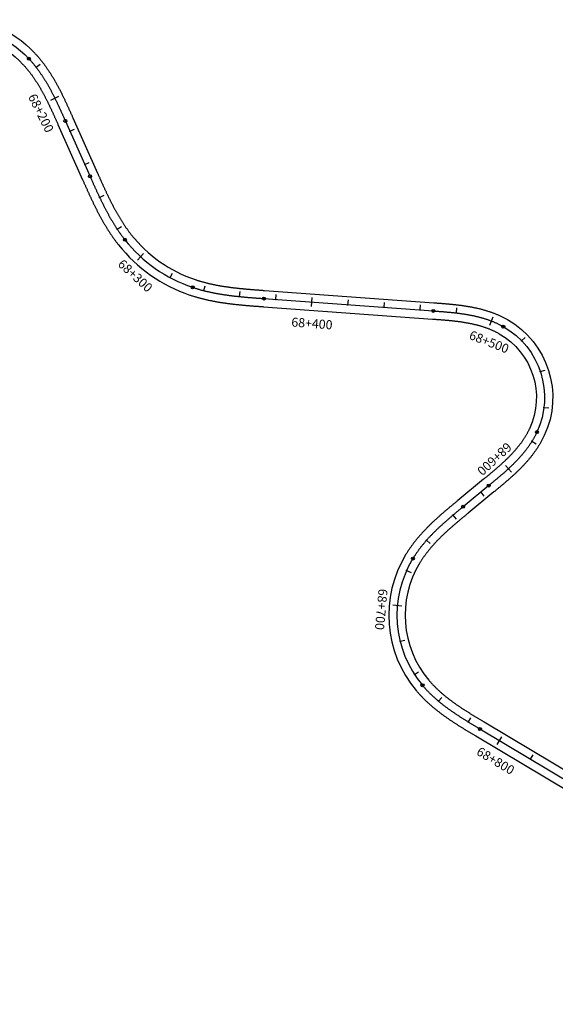
# Model space of a CAD drawing. Units: millimetres. Extents: x 748406 to 810817, y 8116305 to 8159677.
# Drawn here: x 796576 to 796871, y 8133236 to 8133778 of the extents above; entities that cross this region are included whole.
import ezdxf
from ezdxf.enums import TextEntityAlignment as Align

# ---------------------------------------------------------------- set-up
doc = ezdxf.new("R2010")
doc.units = ezdxf.units.MM
for name, color, linetype in [('1-ESTACADO', 7, 'Continuous'), ('1_BORDE DE VIA', 231, 'Continuous'), ('A-Progresiva-Estacado', 2, 'Continuous'), ('EJE TOTAL_DEPURADO$0$EST 80-85', 1, 'Continuous')]:
    doc.layers.add(name, color=color, linetype=linetype)
doc.styles.add('simplex', font='simplex.shx')

# ---------------------------------------------------------------- blocks, each defined once
blk = doc.blocks.new('EJE TOTAL_DEPURADO$0$cir')
at = {"color": 0, "linetype": 'ByBlock'}
blk.add_circle((0, 0), 0.00417, dxfattribs=at)
blk.add_point((0, 0), dxfattribs=at)
blk = doc.blocks.new('EJE TOTAL_DEPURADO$0$MINORTIC')
at = {"color": 0, "linetype": 'ByBlock'}
blk.add_lwpolyline([(0, 0), (0, 0.00069)], dxfattribs=at)
blk.add_point((0, 0), dxfattribs=at)
blk = doc.blocks.new('EJE TOTAL_DEPURADO$0$MAJORTIC')
at = {"color": 0, "linetype": 'ByBlock'}
blk.add_lwpolyline([(0, -0.00069), (0, 0.00069)], dxfattribs=at)
blk.add_point((0, 0), dxfattribs=at)

msp = doc.modelspace()

# ---------------------------------------------------------------- linework, layer by layer
at = {"layer": '1_BORDE DE VIA'}
for points in [[(796487.49, 8133757.31, -0.449626), (796583.95, 8133759.93, -0.003067), (796584.49, 8133759.35, -0.00301), (796585.02, 8133758.76, -0.002953), (796585.55, 8133758.16, -0.002896), (796586.07, 8133757.56, -0.002839), (796586.58, 8133756.96, -0.002782), (796587.08, 8133756.35, -0.002724), (796587.57, 8133755.73, -0.002667), (796588.06, 8133755.11, -0.00261), (796588.54, 8133754.49, -0.002553), (796589.02, 8133753.86, -0.002496), (796589.48, 8133753.23, -0.002439), (796589.94, 8133752.59, -0.002382), (796590.39, 8133751.95, -0.002324), (796590.84, 8133751.31, -0.002267), (796591.28, 8133750.66, -0.00221), (796591.71, 8133750.02, -0.002153), (796592.14, 8133749.36, -0.002096), (796592.56, 8133748.71, -0.002039), (796592.98, 8133748.05, -0.001981), (796593.39, 8133747.39, -0.001924), (796593.79, 8133746.73, -0.001867), (796594.19, 8133746.07, -0.00181), (796594.58, 8133745.4, -0.001753), (796594.97, 8133744.73, -0.001696), (796595.35, 8133744.06, -0.001638), (796595.73, 8133743.39, -0.001581), (796596.1, 8133742.72, -0.001524), (796596.47, 8133742.05, -0.001467), (796596.83, 8133741.37, -0.00141), (796597.19, 8133740.69, -0.001353), (796597.55, 8133740.02, -0.001296), (796597.9, 8133739.34, -0.001238), (796598.25, 8133738.66, -0.001181), (796598.59, 8133737.98, -0.001124), (796598.93, 8133737.3, -0.001067), (796599.27, 8133736.62, -0.00101), (796599.6, 8133735.94, -0.000953), (796599.93, 8133735.25, -0.000895), (796600.26, 8133734.57, -0.000838), (796600.58, 8133733.89, -0.000781), (796600.9, 8133733.21, -0.000724), (796601.22, 8133732.52, -0.000667), (796601.54, 8133731.84, -0.00061), (796601.85, 8133731.16, -0.000553), (796602.17, 8133730.48, -0.000495), (796602.48, 8133729.79, -0.000438), (796602.79, 8133729.11, -0.000381), (796603.09, 8133728.43, -0.000324), (796603.4, 8133727.75, -0.000267), (796603.71, 8133727.07, -0.00021), (796604.01, 8133726.39, -0.000152), (796604.31, 8133725.71, -0.000095), (796604.62, 8133725.03, -0.000038), (796604.92, 8133724.36), (796618.52, 8133693.86, 0.000014), (796618.82, 8133693.19, 0.000057), (796619.12, 8133692.51, 0.0001), (796619.43, 8133691.84, 0.000143), (796619.73, 8133691.16, 0.000186), (796620.03, 8133690.49, 0.000229), (796620.33, 8133689.82, 0.000271), (796620.63, 8133689.15, 0.000314), (796620.94, 8133688.48, 0.000357), (796621.24, 8133687.81, 0.0004), (796621.54, 8133687.14, 0.000443), (796621.85, 8133686.47, 0.000486), (796622.15, 8133685.81, 0.000529), (796622.46, 8133685.15, 0.000572), (796622.77, 8133684.48, 0.000614), (796623.08, 8133683.82, 0.000657), (796623.39, 8133683.16, 0.0007), (796623.7, 8133682.51, 0.000743), (796624.01, 8133681.85, 0.000786), (796624.33, 8133681.19, 0.000829), (796624.65, 8133680.54, 0.000872), (796624.96, 8133679.89, 0.000914), (796625.29, 8133679.24, 0.000957), (796625.61, 8133678.59, 0.001), (796625.93, 8133677.95, 0.001043), (796626.26, 8133677.31, 0.001086), (796626.59, 8133676.67, 0.001129), (796626.92, 8133676.03, 0.001172), (796627.26, 8133675.39, 0.001215), (796627.6, 8133674.75, 0.001257), (796627.94, 8133674.12, 0.0013), (796628.28, 8133673.49, 0.001343), (796628.63, 8133672.87, 0.001386), (796628.98, 8133672.24, 0.001429), (796629.33, 8133671.62, 0.001472), (796629.68, 8133671, 0.001515), (796630.04, 8133670.38, 0.001557), (796630.41, 8133669.77, 0.0016), (796630.77, 8133669.16, 0.001643), (796631.14, 8133668.55, 0.001686), (796631.52, 8133667.95, 0.001729), (796631.89, 8133667.35, 0.001772), (796632.27, 8133666.75, 0.001815), (796632.66, 8133666.16, 0.001858), (796633.05, 8133665.56, 0.0019), (796633.44, 8133664.98, 0.001943), (796633.84, 8133664.39, 0.001986), (796634.24, 8133663.81, 0.002029), (796634.64, 8133663.24, 0.002072), (796635.05, 8133662.67, 0.002115), (796635.46, 8133662.1, 0.002158), (796635.88, 8133661.53, 0.002201), (796636.31, 8133660.98, 0.002243), (796636.73, 8133660.42, 0.002286), (796637.16, 8133659.87, 0.145655), (796672.42, 8133635.13, 0.002301), (796673.09, 8133634.91, 0.002258), (796673.75, 8133634.69, 0.002215), (796674.42, 8133634.49, 0.002172), (796675.09, 8133634.29, 0.002129), (796675.77, 8133634.09, 0.002086), (796676.45, 8133633.9, 0.002043), (796677.13, 8133633.71, 0.002), (796677.81, 8133633.53, 0.001958), (796678.49, 8133633.36, 0.001915), (796679.18, 8133633.19, 0.001872), (796679.86, 8133633.02, 0.001829), (796680.55, 8133632.87, 0.001786), (796681.25, 8133632.71, 0.001743), (796681.94, 8133632.56, 0.0017), (796682.63, 8133632.41, 0.001658), (796683.33, 8133632.27, 0.001615), (796684.03, 8133632.14, 0.001572), (796684.73, 8133632, 0.001529), (796685.43, 8133631.88, 0.001486), (796686.13, 8133631.75, 0.001443), (796686.84, 8133631.63, 0.0014), (796687.55, 8133631.52, 0.001357), (796688.25, 8133631.4, 0.001315), (796688.96, 8133631.29, 0.001272), (796689.67, 8133631.19, 0.001229), (796690.38, 8133631.09, 0.001186), (796691.1, 8133630.99, 0.001143), (796691.81, 8133630.89, 0.0011), (796692.53, 8133630.8, 0.001057), (796693.24, 8133630.71, 0.001015), (796693.96, 8133630.62, 0.000972), (796694.68, 8133630.54, 0.000929), (796695.4, 8133630.46, 0.000886), (796696.12, 8133630.38, 0.000843), (796696.84, 8133630.3, 0.0008), (796697.56, 8133630.23, 0.000757), (796698.29, 8133630.16, 0.000714), (796699.01, 8133630.09, 0.000672), (796699.74, 8133630.02, 0.000629), (796700.46, 8133629.95, 0.000586), (796701.19, 8133629.89, 0.000543), (796701.92, 8133629.83, 0.0005), (796702.65, 8133629.77, 0.000457), (796703.38, 8133629.71, 0.000414), (796704.11, 8133629.65, 0.000372), (796704.84, 8133629.59, 0.000329), (796705.57, 8133629.53, 0.000286), (796706.31, 8133629.48, 0.000243), (796707.04, 8133629.42, 0.0002), (796707.78, 8133629.37, 0.000157), (796708.51, 8133629.31, 0.000114), (796709.25, 8133629.26, 0.000071), (796709.99, 8133629.2, 0.000029), (796710.73, 8133629.15), (796804.14, 8133622.35, -0.000025), (796804.88, 8133622.3, -0.000102), (796805.62, 8133622.24, -0.000178), (796806.36, 8133622.19, -0.000254), (796807.1, 8133622.13, -0.00033), (796807.85, 8133622.07, -0.000406), (796808.59, 8133622.02, -0.000483), (796809.34, 8133621.96, -0.000559), (796810.09, 8133621.9, -0.000635), (796810.84, 8133621.83, -0.000711), (796811.59, 8133621.77, -0.000787), (796812.34, 8133621.7, -0.000864), (796813.1, 8133621.63, -0.00094), (796813.85, 8133621.56, -0.001016), (796814.61, 8133621.48, -0.001092), (796815.36, 8133621.4, -0.001169), (796816.12, 8133621.32, -0.001245), (796816.88, 8133621.23, -0.001321), (796817.64, 8133621.14, -0.001397), (796818.4, 8133621.05, -0.001473), (796819.16, 8133620.95, -0.00155), (796819.92, 8133620.84, -0.001626), (796820.68, 8133620.73, -0.001702), (796821.45, 8133620.62, -0.001778), (796822.21, 8133620.5, -0.001854), (796822.97, 8133620.37, -0.001931), (796823.74, 8133620.24, -0.002007), (796824.5, 8133620.1, -0.002083), (796825.27, 8133619.95, -0.002159), (796826.03, 8133619.8, -0.002235), (796826.8, 8133619.64, -0.002312), (796827.56, 8133619.47, -0.002388), (796828.33, 8133619.3, -0.002464), (796829.09, 8133619.12, -0.00254), (796829.85, 8133618.93, -0.002616), (796830.62, 8133618.73, -0.002693), (796831.38, 8133618.52, -0.002769), (796832.14, 8133618.31, -0.002845), (796832.9, 8133618.08, -0.002921), (796833.66, 8133617.85, -0.002998), (796834.41, 8133617.61, -0.003074), (796835.17, 8133617.35, -0.00315), (796835.92, 8133617.09, -0.003226), (796836.67, 8133616.82, -0.003302), (796837.42, 8133616.54, -0.003379), (796838.17, 8133616.24, -0.003455), (796838.91, 8133615.94, -0.003531), (796839.65, 8133615.63, -0.003607), (796840.39, 8133615.3, -0.003683), (796841.12, 8133614.96, -0.00376), (796841.85, 8133614.61, -0.003836), (796842.58, 8133614.25, -0.003912), (796843.3, 8133613.88, -0.003988), (796844.01, 8133613.5, -0.004064), (796844.73, 8133613.1, -0.390945), (796865.1, 8133549.12, -0.00409), (796864.75, 8133548.38, -0.004014), (796864.39, 8133547.66, -0.003937), (796864.02, 8133546.94, -0.003861), (796863.63, 8133546.22, -0.003785), (796863.24, 8133545.52, -0.003709), (796862.84, 8133544.82, -0.003633), (796862.42, 8133544.12, -0.003556), (796862, 8133543.44, -0.00348), (796861.57, 8133542.76, -0.003404), (796861.13, 8133542.09, -0.003328), (796860.68, 8133541.43, -0.003252), (796860.23, 8133540.77, -0.003175), (796859.77, 8133540.12, -0.003099), (796859.3, 8133539.48, -0.003023), (796858.82, 8133538.84, -0.002947), (796858.34, 8133538.21, -0.002871), (796857.85, 8133537.59, -0.002794), (796857.35, 8133536.97, -0.002718), (796856.85, 8133536.37, -0.002642), (796856.34, 8133535.76, -0.002566), (796855.83, 8133535.17, -0.002489), (796855.31, 8133534.58, -0.002413), (796854.79, 8133533.99, -0.002337), (796854.26, 8133533.41, -0.002261), (796853.73, 8133532.84, -0.002185), (796853.19, 8133532.28, -0.002108), (796852.65, 8133531.71, -0.002032), (796852.11, 8133531.16, -0.001956), (796851.56, 8133530.61, -0.00188), (796851.01, 8133530.06, -0.001804), (796850.46, 8133529.52, -0.001727), (796849.9, 8133528.99, -0.001651), (796849.34, 8133528.46, -0.001575), (796848.78, 8133527.93, -0.001499), (796848.22, 8133527.41, -0.001423), (796847.65, 8133526.89, -0.001346), (796847.09, 8133526.38, -0.00127), (796846.52, 8133525.87, -0.001194), (796845.95, 8133525.36, -0.001118), (796845.38, 8133524.86, -0.001042), (796844.81, 8133524.36, -0.000965), (796844.23, 8133523.87, -0.000889), (796843.66, 8133523.37, -0.000813), (796843.08, 8133522.88, -0.000737), (796842.51, 8133522.4, -0.00066), (796841.93, 8133521.91, -0.000584), (796841.36, 8133521.43, -0.000508), (796840.78, 8133520.95, -0.000432), (796840.21, 8133520.47, -0.000356), (796839.63, 8133519.99, -0.000279), (796839.06, 8133519.52, -0.000203), (796838.48, 8133519.04, -0.000127), (796837.91, 8133518.57, -0.000051), (796837.34, 8133518.1), (796823.17, 8133506.42, 0.000019), (796822.6, 8133505.95, 0.000076), (796822.03, 8133505.48, 0.000133), (796821.46, 8133505.01, 0.000191), (796820.89, 8133504.54, 0.000248), (796820.33, 8133504.07, 0.000305), (796819.76, 8133503.6, 0.000362), (796819.2, 8133503.14, 0.000419), (796818.63, 8133502.67, 0.000476), (796818.07, 8133502.19, 0.000533), (796817.51, 8133501.72, 0.000591), (796816.96, 8133501.25, 0.000648), (796816.4, 8133500.78, 0.000705), (796815.85, 8133500.31, 0.000762), (796815.3, 8133499.83, 0.000819), (796814.75, 8133499.36, 0.000876), (796814.2, 8133498.88, 0.000934), (796813.66, 8133498.41, 0.000991), (796813.12, 8133497.93, 0.001048), (796812.58, 8133497.45, 0.001105), (796812.04, 8133496.96, 0.001162), (796811.51, 8133496.48, 0.001219), (796810.98, 8133495.99, 0.001276), (796810.45, 8133495.51, 0.001334), (796809.93, 8133495.02, 0.001391), (796809.41, 8133494.53, 0.001448), (796808.89, 8133494.03, 0.001505), (796808.38, 8133493.53, 0.001562), (796807.87, 8133493.04, 0.001619), (796807.37, 8133492.53, 0.001677), (796806.87, 8133492.03, 0.001734), (796806.37, 8133491.52, 0.001791), (796805.88, 8133491.01, 0.001848), (796805.39, 8133490.5, 0.001905), (796804.91, 8133489.99, 0.001962), (796804.43, 8133489.47, 0.00202), (796803.96, 8133488.95, 0.002077), (796803.49, 8133488.42, 0.002134), (796803.03, 8133487.89, 0.002191), (796802.57, 8133487.36, 0.002248), (796802.12, 8133486.83, 0.002305), (796801.67, 8133486.29, 0.002362), (796801.23, 8133485.75, 0.00242), (796800.79, 8133485.21, 0.002477), (796800.36, 8133484.66, 0.002534), (796799.94, 8133484.11, 0.002591), (796799.52, 8133483.55, 0.002648), (796799.11, 8133483, 0.002705), (796798.71, 8133482.43, 0.002763), (796798.31, 8133481.87, 0.00282), (796797.92, 8133481.3, 0.002877), (796797.54, 8133480.73, 0.002934), (796797.16, 8133480.15, 0.002991), (796796.79, 8133479.57, 0.003048), (796796.43, 8133478.99, 0.322446), (796801.33, 8133414.33, 0.003067), (796801.78, 8133413.81, 0.00301), (796802.23, 8133413.3, 0.002953), (796802.69, 8133412.78, 0.002896), (796803.15, 8133412.27, 0.002839), (796803.63, 8133411.77, 0.002782), (796804.1, 8133411.27, 0.002724), (796804.59, 8133410.78, 0.002667), (796805.08, 8133410.29, 0.00261), (796805.57, 8133409.8, 0.002553), (796806.08, 8133409.32, 0.002496), (796806.58, 8133408.85, 0.002439), (796807.1, 8133408.37, 0.002382), (796807.61, 8133407.91, 0.002324), (796808.14, 8133407.44, 0.002267), (796808.66, 8133406.98, 0.00221), (796809.2, 8133406.53, 0.002153), (796809.74, 8133406.07, 0.002096), (796810.28, 8133405.63, 0.002039), (796810.82, 8133405.18, 0.001981), (796811.38, 8133404.74, 0.001924), (796811.93, 8133404.31, 0.001867), (796812.49, 8133403.87, 0.00181), (796813.05, 8133403.44, 0.001753), (796813.62, 8133403.02, 0.001696), (796814.19, 8133402.59, 0.001638), (796814.77, 8133402.18, 0.001581), (796815.34, 8133401.76, 0.001524), (796815.92, 8133401.35, 0.001467), (796816.51, 8133400.93, 0.00141), (796817.1, 8133400.53, 0.001353), (796817.69, 8133400.12, 0.001296), (796818.28, 8133399.72, 0.001238), (796818.88, 8133399.32, 0.001181), (796819.48, 8133398.92, 0.001124), (796820.08, 8133398.52, 0.001067), (796820.69, 8133398.13, 0.00101), (796821.29, 8133397.74, 0.000953), (796821.9, 8133397.35, 0.000895), (796822.52, 8133396.96, 0.000838), (796823.13, 8133396.57, 0.000781), (796823.75, 8133396.19, 0.000724), (796824.36, 8133395.8, 0.000667), (796824.98, 8133395.42, 0.00061), (796825.61, 8133395.04, 0.000553), (796826.23, 8133394.66, 0.000495), (796826.86, 8133394.28, 0.000438), (796827.48, 8133393.9, 0.000381), (796828.11, 8133393.52, 0.000324), (796828.74, 8133393.14, 0.000267), (796829.37, 8133392.76, 0.00021), (796830, 8133392.38, 0.000152), (796830.64, 8133392.01, 0.000095), (796831.27, 8133391.63, 0.000038), (796831.91, 8133391.25), (797079.86, 8133243.32, -0.159659)], [(796494.38, 8133751.52, -0.449626), (796577.38, 8133753.78, -0.003067), (796577.85, 8133753.28, -0.00301), (796578.31, 8133752.77, -0.002953), (796578.76, 8133752.25, -0.002896), (796579.21, 8133751.73, -0.002839), (796579.66, 8133751.2, -0.002782), (796580.1, 8133750.67, -0.002724), (796580.53, 8133750.13, -0.002667), (796580.96, 8133749.58, -0.00261), (796581.38, 8133749.03, -0.002553), (796581.8, 8133748.48, -0.002496), (796582.21, 8133747.92, -0.002439), (796582.62, 8133747.35, -0.002382), (796583.03, 8133746.78, -0.002324), (796583.43, 8133746.21, -0.002267), (796583.82, 8133745.63, -0.00221), (796584.21, 8133745.05, -0.002153), (796584.59, 8133744.46, -0.002096), (796584.97, 8133743.87, -0.002039), (796585.35, 8133743.27, -0.001981), (796585.72, 8133742.68, -0.001924), (796586.09, 8133742.07, -0.001867), (796586.45, 8133741.47, -0.00181), (796586.81, 8133740.86, -0.001753), (796587.17, 8133740.24, -0.001696), (796587.52, 8133739.63, -0.001638), (796587.87, 8133739.01, -0.001581), (796588.22, 8133738.38, -0.001524), (796588.56, 8133737.76, -0.001467), (796588.9, 8133737.13, -0.00141), (796589.23, 8133736.5, -0.001353), (796589.57, 8133735.86, -0.001296), (796589.9, 8133735.22, -0.001238), (796590.22, 8133734.58, -0.001181), (796590.55, 8133733.94, -0.001124), (796590.87, 8133733.3, -0.001067), (796591.19, 8133732.65, -0.00101), (796591.51, 8133732, -0.000953), (796591.82, 8133731.35, -0.000895), (796592.13, 8133730.69, -0.000838), (796592.45, 8133730.04, -0.000781), (796592.76, 8133729.38, -0.000724), (796593.06, 8133728.72, -0.000667), (796593.37, 8133728.06, -0.00061), (796593.68, 8133727.4, -0.000553), (796593.98, 8133726.73, -0.000495), (796594.29, 8133726.07, -0.000438), (796594.59, 8133725.4, -0.000381), (796594.89, 8133724.73, -0.000324), (796595.19, 8133724.06, -0.000267), (796595.49, 8133723.39, -0.00021), (796595.79, 8133722.72, -0.000152), (796596.1, 8133722.04, -0.000095), (796596.4, 8133721.37, -0.000038), (796596.7, 8133720.69), (796610.3, 8133690.2, 0.000014), (796610.6, 8133689.52, 0.000057), (796610.91, 8133688.84, 0.0001), (796611.21, 8133688.16, 0.000143), (796611.51, 8133687.48, 0.000186), (796611.82, 8133686.81, 0.000229), (796612.12, 8133686.13, 0.000271), (796612.43, 8133685.45, 0.000314), (796612.74, 8133684.77, 0.000357), (796613.04, 8133684.08, 0.0004), (796613.35, 8133683.4, 0.000443), (796613.67, 8133682.72, 0.000486), (796613.98, 8133682.04, 0.000529), (796614.29, 8133681.36, 0.000572), (796614.61, 8133680.68, 0.000614), (796614.93, 8133680, 0.000657), (796615.25, 8133679.32, 0.0007), (796615.57, 8133678.64, 0.000743), (796615.9, 8133677.96, 0.000786), (796616.23, 8133677.28, 0.000829), (796616.56, 8133676.6, 0.000872), (796616.89, 8133675.92, 0.000914), (796617.23, 8133675.24, 0.000957), (796617.56, 8133674.56, 0.001), (796617.91, 8133673.88, 0.001043), (796618.25, 8133673.21, 0.001086), (796618.6, 8133672.53, 0.001129), (796618.95, 8133671.85, 0.001172), (796619.3, 8133671.18, 0.001215), (796619.66, 8133670.51, 0.001257), (796620.02, 8133669.83, 0.0013), (796620.39, 8133669.16, 0.001343), (796620.76, 8133668.49, 0.001386), (796621.13, 8133667.83, 0.001429), (796621.51, 8133667.16, 0.001472), (796621.89, 8133666.49, 0.001515), (796622.28, 8133665.83, 0.001557), (796622.67, 8133665.17, 0.0016), (796623.07, 8133664.51, 0.001643), (796623.47, 8133663.85, 0.001686), (796623.87, 8133663.19, 0.001729), (796624.28, 8133662.54, 0.001772), (796624.7, 8133661.89, 0.001815), (796625.12, 8133661.24, 0.001858), (796625.55, 8133660.59, 0.0019), (796625.98, 8133659.95, 0.001943), (796626.41, 8133659.3, 0.001986), (796626.85, 8133658.67, 0.002029), (796627.3, 8133658.03, 0.002072), (796627.75, 8133657.4, 0.002115), (796628.21, 8133656.77, 0.002158), (796628.68, 8133656.14, 0.002201), (796629.15, 8133655.52, 0.002243), (796629.62, 8133654.9, 0.002286), (796630.11, 8133654.28, 0.145655), (796669.57, 8133626.59, 0.002301), (796670.31, 8133626.35, 0.002258), (796671.05, 8133626.11, 0.002215), (796671.8, 8133625.88, 0.002172), (796672.55, 8133625.65, 0.002129), (796673.3, 8133625.44, 0.002086), (796674.04, 8133625.23, 0.002043), (796674.79, 8133625.02, 0.002), (796675.55, 8133624.82, 0.001958), (796676.3, 8133624.63, 0.001915), (796677.05, 8133624.44, 0.001872), (796677.8, 8133624.26, 0.001829), (796678.56, 8133624.09, 0.001786), (796679.31, 8133623.92, 0.001743), (796680.06, 8133623.76, 0.0017), (796680.82, 8133623.6, 0.001658), (796681.57, 8133623.45, 0.001615), (796682.33, 8133623.3, 0.001572), (796683.09, 8133623.16, 0.001529), (796683.84, 8133623.02, 0.001486), (796684.6, 8133622.88, 0.001443), (796685.35, 8133622.76, 0.0014), (796686.11, 8133622.63, 0.001357), (796686.86, 8133622.51, 0.001315), (796687.62, 8133622.39, 0.001272), (796688.37, 8133622.28, 0.001229), (796689.13, 8133622.17, 0.001186), (796689.88, 8133622.07, 0.001143), (796690.64, 8133621.97, 0.0011), (796691.39, 8133621.87, 0.001057), (796692.15, 8133621.78, 0.001015), (796692.9, 8133621.69, 0.000972), (796693.65, 8133621.6, 0.000929), (796694.41, 8133621.51, 0.000886), (796695.16, 8133621.43, 0.000843), (796695.91, 8133621.35, 0.0008), (796696.66, 8133621.28, 0.000757), (796697.41, 8133621.2, 0.000714), (796698.16, 8133621.13, 0.000672), (796698.91, 8133621.06, 0.000629), (796699.66, 8133620.99, 0.000586), (796700.41, 8133620.92, 0.000543), (796701.15, 8133620.86, 0.0005), (796701.9, 8133620.8, 0.000457), (796702.65, 8133620.74, 0.000414), (796703.39, 8133620.68, 0.000372), (796704.14, 8133620.62, 0.000329), (796704.88, 8133620.56, 0.000286), (796705.63, 8133620.5, 0.000243), (796706.37, 8133620.45, 0.0002), (796707.11, 8133620.39, 0.000157), (796707.85, 8133620.34, 0.000114), (796708.59, 8133620.28, 0.000071), (796709.33, 8133620.23, 0.000029), (796710.07, 8133620.17), (796803.48, 8133613.37, -0.000025), (796804.22, 8133613.32, -0.000102), (796804.96, 8133613.27, -0.000178), (796805.69, 8133613.21, -0.000254), (796806.43, 8133613.16, -0.00033), (796807.16, 8133613.1, -0.000406), (796807.89, 8133613.04, -0.000483), (796808.62, 8133612.99, -0.000559), (796809.35, 8133612.93, -0.000635), (796810.08, 8133612.87, -0.000711), (796810.8, 8133612.8, -0.000787), (796811.52, 8133612.74, -0.000864), (796812.25, 8133612.67, -0.00094), (796812.97, 8133612.6, -0.001016), (796813.69, 8133612.53, -0.001092), (796814.4, 8133612.45, -0.001169), (796815.12, 8133612.38, -0.001245), (796815.83, 8133612.29, -0.001321), (796816.54, 8133612.21, -0.001397), (796817.25, 8133612.12, -0.001473), (796817.96, 8133612.03, -0.00155), (796818.67, 8133611.93, -0.001626), (796819.37, 8133611.83, -0.001702), (796820.07, 8133611.72, -0.001778), (796820.77, 8133611.61, -0.001854), (796821.47, 8133611.5, -0.001931), (796822.16, 8133611.37, -0.002007), (796822.86, 8133611.25, -0.002083), (796823.55, 8133611.12, -0.002159), (796824.24, 8133610.98, -0.002235), (796824.92, 8133610.84, -0.002312), (796825.61, 8133610.69, -0.002388), (796826.29, 8133610.53, -0.002464), (796826.96, 8133610.37, -0.00254), (796827.64, 8133610.21, -0.002616), (796828.31, 8133610.03, -0.002693), (796828.98, 8133609.85, -0.002769), (796829.64, 8133609.66, -0.002845), (796830.3, 8133609.47, -0.002921), (796830.96, 8133609.26, -0.002998), (796831.61, 8133609.05, -0.003074), (796832.26, 8133608.84, -0.00315), (796832.91, 8133608.61, -0.003226), (796833.55, 8133608.38, -0.003302), (796834.19, 8133608.14, -0.003379), (796834.82, 8133607.89, -0.003455), (796835.45, 8133607.63, -0.003531), (796836.07, 8133607.37, -0.003607), (796836.69, 8133607.1, -0.003683), (796837.3, 8133606.81, -0.00376), (796837.91, 8133606.52, -0.003836), (796838.51, 8133606.22, -0.003912), (796839.1, 8133605.92, -0.003988), (796839.69, 8133605.6, -0.004064), (796840.28, 8133605.27, -0.390945), (796856.95, 8133552.93, -0.00409), (796856.66, 8133552.33, -0.004014), (796856.36, 8133551.73, -0.003937), (796856.05, 8133551.13, -0.003861), (796855.74, 8133550.54, -0.003785), (796855.41, 8133549.95, -0.003709), (796855.07, 8133549.37, -0.003633), (796854.73, 8133548.79, -0.003556), (796854.37, 8133548.21, -0.00348), (796854.01, 8133547.64, -0.003404), (796853.64, 8133547.07, -0.003328), (796853.26, 8133546.51, -0.003252), (796852.87, 8133545.95, -0.003175), (796852.47, 8133545.39, -0.003099), (796852.07, 8133544.84, -0.003023), (796851.65, 8133544.29, -0.002947), (796851.23, 8133543.74, -0.002871), (796850.81, 8133543.2, -0.002794), (796850.37, 8133542.66, -0.002718), (796849.93, 8133542.13, -0.002642), (796849.49, 8133541.6, -0.002566), (796849.03, 8133541.07, -0.002489), (796848.57, 8133540.55, -0.002413), (796848.11, 8133540.03, -0.002337), (796847.64, 8133539.51, -0.002261), (796847.16, 8133539, -0.002185), (796846.68, 8133538.49, -0.002108), (796846.19, 8133537.98, -0.002032), (796845.7, 8133537.48, -0.001956), (796845.2, 8133536.98, -0.00188), (796844.7, 8133536.48, -0.001804), (796844.19, 8133535.99, -0.001727), (796843.68, 8133535.49, -0.001651), (796843.17, 8133535, -0.001575), (796842.65, 8133534.52, -0.001499), (796842.12, 8133534.03, -0.001423), (796841.59, 8133533.55, -0.001346), (796841.06, 8133533.07, -0.00127), (796840.53, 8133532.59, -0.001194), (796839.99, 8133532.11, -0.001118), (796839.45, 8133531.63, -0.001042), (796838.91, 8133531.16, -0.000965), (796838.36, 8133530.69, -0.000889), (796837.81, 8133530.21, -0.000813), (796837.26, 8133529.74, -0.000737), (796836.7, 8133529.27, -0.00066), (796836.14, 8133528.8, -0.000584), (796835.58, 8133528.33, -0.000508), (796835.02, 8133527.86, -0.000432), (796834.46, 8133527.39, -0.000356), (796833.89, 8133526.92, -0.000279), (796833.33, 8133526.46, -0.000203), (796832.76, 8133525.99, -0.000127), (796832.19, 8133525.52, -0.000051), (796831.62, 8133525.05), (796817.45, 8133513.37, 0.000019), (796816.88, 8133512.9, 0.000076), (796816.3, 8133512.43, 0.000133), (796815.73, 8133511.95, 0.000191), (796815.16, 8133511.48, 0.000248), (796814.58, 8133511, 0.000305), (796814.01, 8133510.53, 0.000362), (796813.43, 8133510.05, 0.000419), (796812.86, 8133509.57, 0.000476), (796812.29, 8133509.09, 0.000533), (796811.71, 8133508.6, 0.000591), (796811.14, 8133508.12, 0.000648), (796810.56, 8133507.63, 0.000705), (796809.99, 8133507.14, 0.000762), (796809.42, 8133506.65, 0.000819), (796808.85, 8133506.15, 0.000876), (796808.28, 8133505.66, 0.000934), (796807.71, 8133505.16, 0.000991), (796807.14, 8133504.66, 0.001048), (796806.57, 8133504.15, 0.001105), (796806.01, 8133503.64, 0.001162), (796805.44, 8133503.13, 0.001219), (796804.88, 8133502.61, 0.001276), (796804.32, 8133502.09, 0.001334), (796803.76, 8133501.57, 0.001391), (796803.21, 8133501.04, 0.001448), (796802.65, 8133500.51, 0.001505), (796802.1, 8133499.98, 0.001562), (796801.55, 8133499.44, 0.001619), (796801.01, 8133498.9, 0.001677), (796800.46, 8133498.35, 0.001734), (796799.92, 8133497.8, 0.001791), (796799.38, 8133497.24, 0.001848), (796798.85, 8133496.68, 0.001905), (796798.32, 8133496.12, 0.001962), (796797.79, 8133495.55, 0.00202), (796797.27, 8133494.97, 0.002077), (796796.75, 8133494.39, 0.002134), (796796.24, 8133493.81, 0.002191), (796795.73, 8133493.21, 0.002248), (796795.22, 8133492.62, 0.002305), (796794.72, 8133492.02, 0.002362), (796794.23, 8133491.41, 0.00242), (796793.74, 8133490.8, 0.002477), (796793.25, 8133490.18, 0.002534), (796792.77, 8133489.56, 0.002591), (796792.3, 8133488.93, 0.002648), (796791.83, 8133488.29, 0.002705), (796791.37, 8133487.65, 0.002763), (796790.92, 8133487, 0.00282), (796790.47, 8133486.35, 0.002877), (796790.03, 8133485.69, 0.002934), (796789.59, 8133485.03, 0.002991), (796789.17, 8133484.36, 0.003048), (796788.75, 8133483.68, 0.322446), (796794.45, 8133408.54, 0.003067), (796794.96, 8133407.93, 0.00301), (796795.49, 8133407.33, 0.002953), (796796.02, 8133406.74, 0.002896), (796796.55, 8133406.16, 0.002839), (796797.09, 8133405.58, 0.002782), (796797.64, 8133405.01, 0.002724), (796798.19, 8133404.45, 0.002667), (796798.75, 8133403.89, 0.00261), (796799.31, 8133403.34, 0.002553), (796799.88, 8133402.79, 0.002496), (796800.45, 8133402.26, 0.002439), (796801.03, 8133401.72, 0.002382), (796801.61, 8133401.2, 0.002324), (796802.2, 8133400.68, 0.002267), (796802.79, 8133400.17, 0.00221), (796803.38, 8133399.66, 0.002153), (796803.98, 8133399.16, 0.002096), (796804.58, 8133398.66, 0.002039), (796805.18, 8133398.17, 0.001981), (796805.79, 8133397.69, 0.001924), (796806.4, 8133397.21, 0.001867), (796807.01, 8133396.74, 0.00181), (796807.62, 8133396.27, 0.001753), (796808.24, 8133395.8, 0.001696), (796808.86, 8133395.34, 0.001638), (796809.48, 8133394.89, 0.001581), (796810.11, 8133394.44, 0.001524), (796810.73, 8133394, 0.001467), (796811.36, 8133393.55, 0.00141), (796811.99, 8133393.12, 0.001353), (796812.62, 8133392.69, 0.001296), (796813.25, 8133392.26, 0.001238), (796813.88, 8133391.83, 0.001181), (796814.52, 8133391.41, 0.001124), (796815.16, 8133390.99, 0.001067), (796815.79, 8133390.58, 0.00101), (796816.43, 8133390.17, 0.000953), (796817.07, 8133389.76, 0.000895), (796817.71, 8133389.35, 0.000838), (796818.35, 8133388.95, 0.000781), (796818.99, 8133388.55, 0.000724), (796819.63, 8133388.15, 0.000667), (796820.27, 8133387.76, 0.00061), (796820.91, 8133387.36, 0.000553), (796821.55, 8133386.97, 0.000495), (796822.19, 8133386.58, 0.000438), (796822.83, 8133386.2, 0.000381), (796823.47, 8133385.81, 0.000324), (796824.11, 8133385.43, 0.000267), (796824.75, 8133385.04, 0.00021), (796825.39, 8133384.66, 0.000152), (796826.02, 8133384.28, 0.000095), (796826.66, 8133383.9, 0.000038), (796827.3, 8133383.52), (797075.25, 8133235.59, -0.159659)]]:
    msp.add_lwpolyline(points, format="xyb", dxfattribs=at)
at = {"layer": 'EJE TOTAL_DEPURADO$0$EST 80-85', "color": 240}
msp.add_lwpolyline([(796490.94, 8133754.41, -0.449626), (796580.67, 8133756.86, -0.003067), (796581.17, 8133756.31, -0.00301), (796581.67, 8133755.76, -0.002953), (796582.16, 8133755.21, -0.002896), (796582.64, 8133754.65, -0.002839), (796583.12, 8133754.08, -0.002782), (796583.59, 8133753.51, -0.002724), (796584.05, 8133752.93, -0.002667), (796584.51, 8133752.35, -0.00261), (796584.96, 8133751.76, -0.002553), (796585.41, 8133751.17, -0.002496), (796585.85, 8133750.57, -0.002439), (796586.28, 8133749.97, -0.002382), (796586.71, 8133749.37, -0.002324), (796587.13, 8133748.76, -0.002267), (796587.55, 8133748.15, -0.00221), (796587.96, 8133747.53, -0.002153), (796588.37, 8133746.91, -0.002096), (796588.77, 8133746.29, -0.002039), (796589.16, 8133745.66, -0.001981), (796589.55, 8133745.03, -0.001924), (796589.94, 8133744.4, -0.001867), (796590.32, 8133743.77, -0.00181), (796590.7, 8133743.13, -0.001753), (796591.07, 8133742.49, -0.001696), (796591.44, 8133741.84, -0.001638), (796591.8, 8133741.2, -0.001581), (796592.16, 8133740.55, -0.001524), (796592.51, 8133739.9, -0.001467), (796592.87, 8133739.25, -0.00141), (796593.21, 8133738.59, -0.001353), (796593.56, 8133737.94, -0.001296), (796593.9, 8133737.28, -0.001238), (796594.23, 8133736.62, -0.001181), (796594.57, 8133735.96, -0.001124), (796594.9, 8133735.3, -0.001067), (796595.23, 8133734.63, -0.00101), (796595.55, 8133733.97, -0.000953), (796595.88, 8133733.3, -0.000895), (796596.2, 8133732.63, -0.000838), (796596.51, 8133731.96, -0.000781), (796596.83, 8133731.29, -0.000724), (796597.14, 8133730.62, -0.000667), (796597.46, 8133729.95, -0.00061), (796597.77, 8133729.28, -0.000553), (796598.07, 8133728.6, -0.000495), (796598.38, 8133727.93, -0.000438), (796598.69, 8133727.26, -0.000381), (796598.99, 8133726.58, -0.000324), (796599.3, 8133725.91, -0.000267), (796599.6, 8133725.23, -0.00021), (796599.9, 8133724.55, -0.000152), (796600.2, 8133723.88, -0.000095), (796600.51, 8133723.2, -0.000038), (796600.81, 8133722.52), (796614.41, 8133692.03, 0.000014), (796614.71, 8133691.35, 0.000057), (796615.02, 8133690.68, 0.0001), (796615.32, 8133690, 0.000143), (796615.62, 8133689.32, 0.000186), (796615.92, 8133688.65, 0.000229), (796616.23, 8133687.97, 0.000271), (796616.53, 8133687.3, 0.000314), (796616.84, 8133686.62, 0.000357), (796617.14, 8133685.95, 0.0004), (796617.45, 8133685.27, 0.000443), (796617.76, 8133684.6, 0.000486), (796618.07, 8133683.93, 0.000529), (796618.38, 8133683.25, 0.000572), (796618.69, 8133682.58, 0.000614), (796619, 8133681.91, 0.000657), (796619.32, 8133681.24, 0.0007), (796619.64, 8133680.57, 0.000743), (796619.96, 8133679.9, 0.000786), (796620.28, 8133679.24, 0.000829), (796620.6, 8133678.57, 0.000872), (796620.93, 8133677.9, 0.000914), (796621.26, 8133677.24, 0.000957), (796621.59, 8133676.58, 0.001), (796621.92, 8133675.92, 0.001043), (796622.26, 8133675.26, 0.001086), (796622.59, 8133674.6, 0.001129), (796622.94, 8133673.94, 0.001172), (796623.28, 8133673.28, 0.001215), (796623.63, 8133672.63, 0.001257), (796623.98, 8133671.98, 0.0013), (796624.34, 8133671.33, 0.001343), (796624.69, 8133670.68, 0.001386), (796625.06, 8133670.03, 0.001429), (796625.42, 8133669.39, 0.001472), (796625.79, 8133668.75, 0.001515), (796626.16, 8133668.11, 0.001557), (796626.54, 8133667.47, 0.0016), (796626.92, 8133666.83, 0.001643), (796627.31, 8133666.2, 0.001686), (796627.7, 8133665.57, 0.001729), (796628.09, 8133664.94, 0.001772), (796628.49, 8133664.32, 0.001815), (796628.89, 8133663.7, 0.001858), (796629.3, 8133663.08, 0.0019), (796629.71, 8133662.46, 0.001943), (796630.12, 8133661.85, 0.001986), (796630.55, 8133661.24, 0.002029), (796630.97, 8133660.63, 0.002072), (796631.4, 8133660.03, 0.002115), (796631.84, 8133659.43, 0.002158), (796632.28, 8133658.84, 0.002201), (796632.73, 8133658.25, 0.002243), (796633.18, 8133657.66, 0.002286), (796633.64, 8133657.08, 0.145655), (796670.99, 8133630.86, 0.002301), (796671.7, 8133630.63, 0.002258), (796672.4, 8133630.4, 0.002215), (796673.11, 8133630.18, 0.002172), (796673.82, 8133629.97, 0.002129), (796674.53, 8133629.76, 0.002086), (796675.25, 8133629.56, 0.002043), (796675.96, 8133629.37, 0.002), (796676.68, 8133629.18, 0.001958), (796677.39, 8133628.99, 0.001915), (796678.11, 8133628.82, 0.001872), (796678.83, 8133628.64, 0.001829), (796679.55, 8133628.48, 0.001786), (796680.28, 8133628.32, 0.001743), (796681, 8133628.16, 0.0017), (796681.73, 8133628.01, 0.001658), (796682.45, 8133627.86, 0.001615), (796683.18, 8133627.72, 0.001572), (796683.91, 8133627.58, 0.001529), (796684.64, 8133627.45, 0.001486), (796685.37, 8133627.32, 0.001443), (796686.1, 8133627.19, 0.0014), (796686.83, 8133627.07, 0.001357), (796687.56, 8133626.96, 0.001315), (796688.29, 8133626.84, 0.001272), (796689.02, 8133626.74, 0.001229), (796689.76, 8133626.63, 0.001186), (796690.49, 8133626.53, 0.001143), (796691.22, 8133626.43, 0.0011), (796691.96, 8133626.34, 0.001057), (796692.69, 8133626.24, 0.001015), (796693.43, 8133626.16, 0.000972), (796694.17, 8133626.07, 0.000929), (796694.9, 8133625.99, 0.000886), (796695.64, 8133625.91, 0.000843), (796696.37, 8133625.83, 0.0008), (796697.11, 8133625.75, 0.000757), (796697.85, 8133625.68, 0.000714), (796698.59, 8133625.61, 0.000672), (796699.32, 8133625.54, 0.000629), (796700.06, 8133625.47, 0.000586), (796700.8, 8133625.41, 0.000543), (796701.54, 8133625.34, 0.0005), (796702.27, 8133625.28, 0.000457), (796703.01, 8133625.22, 0.000414), (796703.75, 8133625.16, 0.000372), (796704.49, 8133625.1, 0.000329), (796705.23, 8133625.05, 0.000286), (796705.97, 8133624.99, 0.000243), (796706.71, 8133624.93, 0.0002), (796707.44, 8133624.88, 0.000157), (796708.18, 8133624.82, 0.000114), (796708.92, 8133624.77, 0.000071), (796709.66, 8133624.72, 0.000029), (796710.4, 8133624.66), (796803.81, 8133617.86, -0.000025), (796804.55, 8133617.81, -0.000102), (796805.29, 8133617.75, -0.000178), (796806.03, 8133617.7, -0.000254), (796806.77, 8133617.64, -0.00033), (796807.5, 8133617.59, -0.000406), (796808.24, 8133617.53, -0.000483), (796808.98, 8133617.47, -0.000559), (796809.72, 8133617.41, -0.000635), (796810.46, 8133617.35, -0.000711), (796811.2, 8133617.29, -0.000787), (796811.93, 8133617.22, -0.000864), (796812.67, 8133617.15, -0.00094), (796813.41, 8133617.08, -0.001016), (796814.15, 8133617.01, -0.001092), (796814.88, 8133616.93, -0.001169), (796815.62, 8133616.85, -0.001245), (796816.35, 8133616.76, -0.001321), (796817.09, 8133616.67, -0.001397), (796817.83, 8133616.58, -0.001473), (796818.56, 8133616.49, -0.00155), (796819.29, 8133616.39, -0.001626), (796820.03, 8133616.28, -0.001702), (796820.76, 8133616.17, -0.001778), (796821.49, 8133616.05, -0.001854), (796822.22, 8133615.93, -0.001931), (796822.95, 8133615.81, -0.002007), (796823.68, 8133615.67, -0.002083), (796824.41, 8133615.53, -0.002159), (796825.13, 8133615.39, -0.002235), (796825.86, 8133615.24, -0.002312), (796826.58, 8133615.08, -0.002388), (796827.31, 8133614.92, -0.002464), (796828.03, 8133614.75, -0.00254), (796828.74, 8133614.57, -0.002616), (796829.46, 8133614.38, -0.002693), (796830.18, 8133614.19, -0.002769), (796830.89, 8133613.98, -0.002845), (796831.6, 8133613.78, -0.002921), (796832.31, 8133613.56, -0.002998), (796833.01, 8133613.33, -0.003074), (796833.72, 8133613.1, -0.00315), (796834.42, 8133612.85, -0.003226), (796835.11, 8133612.6, -0.003302), (796835.8, 8133612.34, -0.003379), (796836.49, 8133612.07, -0.003455), (796837.18, 8133611.79, -0.003531), (796837.86, 8133611.5, -0.003607), (796838.54, 8133611.2, -0.003683), (796839.21, 8133610.89, -0.00376), (796839.88, 8133610.57, -0.003836), (796840.54, 8133610.24, -0.003912), (796841.2, 8133609.9, -0.003988), (796841.85, 8133609.55, -0.004064), (796842.5, 8133609.19, -0.390945), (796861.02, 8133551.02, -0.00409), (796860.71, 8133550.36, -0.004014), (796860.38, 8133549.69, -0.003937), (796860.04, 8133549.03, -0.003861), (796859.68, 8133548.38, -0.003785), (796859.32, 8133547.73, -0.003709), (796858.95, 8133547.09, -0.003633), (796858.58, 8133546.46, -0.003556), (796858.19, 8133545.83, -0.00348), (796857.79, 8133545.2, -0.003404), (796857.38, 8133544.58, -0.003328), (796856.97, 8133543.97, -0.003252), (796856.55, 8133543.36, -0.003175), (796856.12, 8133542.75, -0.003099), (796855.68, 8133542.16, -0.003023), (796855.24, 8133541.56, -0.002947), (796854.78, 8133540.98, -0.002871), (796854.33, 8133540.4, -0.002794), (796853.86, 8133539.82, -0.002718), (796853.39, 8133539.25, -0.002642), (796852.91, 8133538.68, -0.002566), (796852.43, 8133538.12, -0.002489), (796851.94, 8133537.56, -0.002413), (796851.45, 8133537.01, -0.002337), (796850.95, 8133536.46, -0.002261), (796850.44, 8133535.92, -0.002185), (796849.93, 8133535.38, -0.002108), (796849.42, 8133534.85, -0.002032), (796848.9, 8133534.32, -0.001956), (796848.38, 8133533.79, -0.00188), (796847.85, 8133533.27, -0.001804), (796847.32, 8133532.75, -0.001727), (796846.79, 8133532.24, -0.001651), (796846.25, 8133531.73, -0.001575), (796845.71, 8133531.22, -0.001499), (796845.17, 8133530.72, -0.001423), (796844.62, 8133530.22, -0.001346), (796844.08, 8133529.72, -0.00127), (796843.52, 8133529.23, -0.001194), (796842.97, 8133528.74, -0.001118), (796842.41, 8133528.25, -0.001042), (796841.86, 8133527.76, -0.000965), (796841.3, 8133527.28, -0.000889), (796840.73, 8133526.79, -0.000813), (796840.17, 8133526.31, -0.000737), (796839.6, 8133525.83, -0.00066), (796839.04, 8133525.36, -0.000584), (796838.47, 8133524.88, -0.000508), (796837.9, 8133524.41, -0.000432), (796837.33, 8133523.93, -0.000356), (796836.76, 8133523.46, -0.000279), (796836.19, 8133522.99, -0.000203), (796835.62, 8133522.52, -0.000127), (796835.05, 8133522.04, -0.000051), (796834.48, 8133521.57), (796820.31, 8133509.9, 0.000019), (796819.74, 8133509.43, 0.000076), (796819.17, 8133508.95, 0.000133), (796818.6, 8133508.48, 0.000191), (796818.03, 8133508.01, 0.000248), (796817.46, 8133507.54, 0.000305), (796816.89, 8133507.07, 0.000362), (796816.32, 8133506.59, 0.000419), (796815.75, 8133506.12, 0.000476), (796815.18, 8133505.64, 0.000533), (796814.61, 8133505.16, 0.000591), (796814.05, 8133504.69, 0.000648), (796813.48, 8133504.21, 0.000705), (796812.92, 8133503.72, 0.000762), (796812.36, 8133503.24, 0.000819), (796811.8, 8133502.76, 0.000876), (796811.24, 8133502.27, 0.000934), (796810.68, 8133501.78, 0.000991), (796810.13, 8133501.29, 0.001048), (796809.58, 8133500.8, 0.001105), (796809.02, 8133500.3, 0.001162), (796808.48, 8133499.8, 0.001219), (796807.93, 8133499.3, 0.001276), (796807.39, 8133498.8, 0.001334), (796806.85, 8133498.29, 0.001391), (796806.31, 8133497.78, 0.001448), (796805.77, 8133497.27, 0.001505), (796805.24, 8133496.76, 0.001562), (796804.71, 8133496.24, 0.001619), (796804.19, 8133495.72, 0.001677), (796803.67, 8133495.19, 0.001734), (796803.15, 8133494.66, 0.001791), (796802.63, 8133494.13, 0.001848), (796802.12, 8133493.59, 0.001905), (796801.61, 8133493.05, 0.001962), (796801.11, 8133492.51, 0.00202), (796800.61, 8133491.96, 0.002077), (796800.12, 8133491.41, 0.002134), (796799.63, 8133490.85, 0.002191), (796799.15, 8133490.29, 0.002248), (796798.67, 8133489.72, 0.002305), (796798.2, 8133489.15, 0.002362), (796797.73, 8133488.58, 0.00242), (796797.26, 8133488, 0.002477), (796796.81, 8133487.42, 0.002534), (796796.36, 8133486.83, 0.002591), (796795.91, 8133486.24, 0.002648), (796795.47, 8133485.64, 0.002705), (796795.04, 8133485.04, 0.002763), (796794.61, 8133484.44, 0.00282), (796794.19, 8133483.83, 0.002877), (796793.78, 8133483.21, 0.002934), (796793.38, 8133482.59, 0.002991), (796792.98, 8133481.96, 0.003048), (796792.59, 8133481.33, 0.322446), (796797.89, 8133411.44, 0.003067), (796798.37, 8133410.87, 0.00301), (796798.86, 8133410.32, 0.002953), (796799.35, 8133409.76, 0.002896), (796799.85, 8133409.22, 0.002839), (796800.36, 8133408.68, 0.002782), (796800.87, 8133408.14, 0.002724), (796801.39, 8133407.61, 0.002667), (796801.91, 8133407.09, 0.00261), (796802.44, 8133406.57, 0.002553), (796802.98, 8133406.06, 0.002496), (796803.52, 8133405.55, 0.002439), (796804.06, 8133405.05, 0.002382), (796804.61, 8133404.55, 0.002324), (796805.17, 8133404.06, 0.002267), (796805.73, 8133403.57, 0.00221), (796806.29, 8133403.09, 0.002153), (796806.86, 8133402.62, 0.002096), (796807.43, 8133402.14, 0.002039), (796808, 8133401.68, 0.001981), (796808.58, 8133401.22, 0.001924), (796809.16, 8133400.76, 0.001867), (796809.75, 8133400.3, 0.00181), (796810.34, 8133399.86, 0.001753), (796810.93, 8133399.41, 0.001696), (796811.53, 8133398.97, 0.001638), (796812.12, 8133398.53, 0.001581), (796812.72, 8133398.1, 0.001524), (796813.33, 8133397.67, 0.001467), (796813.93, 8133397.24, 0.00141), (796814.54, 8133396.82, 0.001353), (796815.15, 8133396.4, 0.001296), (796815.77, 8133395.99, 0.001238), (796816.38, 8133395.58, 0.001181), (796817, 8133395.17, 0.001124), (796817.62, 8133394.76, 0.001067), (796818.24, 8133394.35, 0.00101), (796818.86, 8133393.95, 0.000953), (796819.49, 8133393.55, 0.000895), (796820.11, 8133393.16, 0.000838), (796820.74, 8133392.76, 0.000781), (796821.37, 8133392.37, 0.000724), (796822, 8133391.98, 0.000667), (796822.63, 8133391.59, 0.00061), (796823.26, 8133391.2, 0.000553), (796823.89, 8133390.82, 0.000495), (796824.52, 8133390.43, 0.000438), (796825.16, 8133390.05, 0.000381), (796825.79, 8133389.67, 0.000324), (796826.42, 8133389.28, 0.000267), (796827.06, 8133388.9, 0.00021), (796827.7, 8133388.52, 0.000152), (796828.33, 8133388.14, 0.000095), (796828.97, 8133387.76, 0.000038), (796829.6, 8133387.38), (797077.56, 8133239.45, -0.159659)], format="xyb", dxfattribs=at)

# ---------------------------------------------------------------- block references
at = {"layer": '1-ESTACADO', "color": 0, "linetype": 'Continuous'}
for name, p, xscale, yscale, zscale, rotation in [('EJE TOTAL_DEPURADO$0$cir', (796580.67, 8133756.86), 200.0000000002586, 200, 200, 313.1383183448958), ('EJE TOTAL_DEPURADO$0$MINORTIC', (796584.66, 8133752.16), 4000.000000000304, 4000, 4000, 307.7016835796433), ('EJE TOTAL_DEPURADO$0$MAJORTIC', (796595.01, 8133735.08), 3600.000000000178, 3600, 3600, 296.3231843533911), ('EJE TOTAL_DEPURADO$0$cir', (796600.81, 8133722.52), 200.0000000003668, 200, 200, 294.0397251906759), ('EJE TOTAL_DEPURADO$0$MINORTIC', (796603.32, 8133716.89), 3999.99999999991, 4000, 4000, 294.0397251961681), ('EJE TOTAL_DEPURADO$0$MINORTIC', (796611.47, 8133698.63), 3999.999999999994, 4000, 4000, 294.0397251880168), ('EJE TOTAL_DEPURADO$0$cir', (796614.41, 8133692.03), 200.0000000003668, 200, 200, 294.0397251906759), ('EJE TOTAL_DEPURADO$0$MINORTIC', (796619.72, 8133680.41), 3999.999999999759, 4000, 4000, 295.5009674334384), ('EJE TOTAL_DEPURADO$0$MINORTIC', (796629.4, 8133662.93), 4000.000000000135, 4000, 4000, 303.6569669465521), ('EJE TOTAL_DEPURADO$0$cir', (796633.64, 8133657.08), 200.0000000003116, 200, 200, 308.3636700776445), ('EJE TOTAL_DEPURADO$0$MAJORTIC', (796642.33, 8133647.73), 3599.999999999943, 3600, 3600, 317.5136965277628), ('EJE TOTAL_DEPURADO$0$MINORTIC', (796658.61, 8133636.2), 4000.000000000045, 4000, 4000, 331.8376413997638), ('EJE TOTAL_DEPURADO$0$cir', (796670.99, 8133630.86), 200.0000000000915, 200, 200, 341.5122024781744), ('EJE TOTAL_DEPURADO$0$MINORTIC', (796677.22, 8133629.04), 4000.000000000077, 4000, 4000, 345.7843030524172), ('EJE TOTAL_DEPURADO$0$MINORTIC', (796696.94, 8133625.77), 3999.999999999986, 4000, 4000, 354.2025698228113), ('EJE TOTAL_DEPURADO$0$MINORTIC', (796716.87, 8133624.19), 3999.999999999995, 4000, 4000, 355.8361473595893), ('EJE TOTAL_DEPURADO$0$cir', (796710.4, 8133624.66), 199.999999999918, 200, 200, 355.8361473596812), ('EJE TOTAL_DEPURADO$0$MAJORTIC', (796736.82, 8133622.74), 3600.000000000042, 3600, 3600, 355.8361473595789), ('EJE TOTAL_DEPURADO$0$MINORTIC', (796756.77, 8133621.29), 3999.999999999995, 4000, 4000, 355.8361473595893), ('EJE TOTAL_DEPURADO$0$MINORTIC', (796776.72, 8133619.83), 3999.999999999995, 4000, 4000, 355.8361473595893), ('EJE TOTAL_DEPURADO$0$MINORTIC', (796796.66, 8133618.38), 3999.999999999995, 4000, 4000, 355.8361473595893), ('EJE TOTAL_DEPURADO$0$cir', (796803.81, 8133617.86), 199.999999999918, 200, 200, 355.8361473596812), ('EJE TOTAL_DEPURADO$0$MINORTIC', (796816.59, 8133616.73), 3999.999999999974, 4000, 4000, 353.215217934276), ('EJE TOTAL_DEPURADO$0$MAJORTIC', (796836.03, 8133612.25), 3600.00000000004, 3600, 3600, 338.6794770972664), ('EJE TOTAL_DEPURADO$0$cir', (796842.5, 8133609.19), 199.9999999999982, 200, 200, 330.3713564565741), ('EJE TOTAL_DEPURADO$0$MINORTIC', (796852.61, 8133601.35), 3999.999999999791, 4000, 4000, 314.0322702675889), ('EJE TOTAL_DEPURADO$0$MINORTIC', (796862.91, 8133584.4), 4000.000000000187, 4000, 4000, 288.567479344159), ('EJE TOTAL_DEPURADO$0$MINORTIC', (796864.93, 8133564.67), 3999.999999999939, 4000, 4000, 263.1026884385045), ('EJE TOTAL_DEPURADO$0$cir', (796861.02, 8133551.02), 200.0000000003326, 200, 200, 244.9601986997474), ('EJE TOTAL_DEPURADO$0$MINORTIC', (796858.28, 8133545.97), 4000.000000000081, 4000, 4000, 238.1642717811766), ('EJE TOTAL_DEPURADO$0$MAJORTIC', (796845.3, 8133530.84), 3600.000000000121, 3600, 3600, 222.7268291550319), ('EJE TOTAL_DEPURADO$0$MINORTIC', (796830.04, 8133517.92), 3999.99999999996, 4000, 4000, 219.4954077650413), ('EJE TOTAL_DEPURADO$0$cir', (796834.48, 8133521.57), 199.9999999997377, 200, 200, 219.4954077752677), ('EJE TOTAL_DEPURADO$0$cir', (796820.31, 8133509.9), 199.9999999997377, 200, 200, 219.4954077752677), ('EJE TOTAL_DEPURADO$0$MINORTIC', (796814.62, 8133505.17), 4000.000000000206, 4000, 4000, 220.1478075976233), ('EJE TOTAL_DEPURADO$0$MINORTIC', (796800.13, 8133491.42), 4000.000000000166, 4000, 4000, 228.4523184821376), ('EJE TOTAL_DEPURADO$0$cir', (796792.59, 8133481.33), 199.9999999999501, 200, 200, 238.5940009587103), ('EJE TOTAL_DEPURADO$0$MINORTIC', (796789.14, 8133474.8), 3999.999999999744, 4000, 4000, 245.6537260943159), ('EJE TOTAL_DEPURADO$0$MAJORTIC', (796784.05, 8133455.56), 3599.999999999715, 3600, 3600, 264.7523192326926), ('EJE TOTAL_DEPURADO$0$MINORTIC', (796785.54, 8133435.71), 3999.999999999673, 4000, 4000, 283.8509124252182), ('EJE TOTAL_DEPURADO$0$MINORTIC', (796793.45, 8133417.43), 4000.000000000123, 4000, 4000, 302.9495055869075), ('EJE TOTAL_DEPURADO$0$cir', (796797.89, 8133411.44), 200.0000000001289, 200, 200, 310.0808756808761), ('EJE TOTAL_DEPURADO$0$MINORTIC', (796806.81, 8133402.66), 3999.999999999757, 4000, 4000, 320.1734268921717), ('EJE TOTAL_DEPURADO$0$MINORTIC', (796823.21, 8133391.23), 4000.000000000074, 4000, 4000, 328.5137601657464), ('EJE TOTAL_DEPURADO$0$cir', (796829.6, 8133387.38), 199.9999999997751, 200, 200, 329.1794688397835), ('EJE TOTAL_DEPURADO$0$MAJORTIC', (796840.37, 8133380.96), 3600.000000000088, 3600, 3600, 329.1794688453978), ('EJE TOTAL_DEPURADO$0$MINORTIC', (796857.54, 8133370.71), 4000.000000000056, 4000, 4000, 329.1794688453991)]:
    msp.add_blockref(name, p, dxfattribs=dict(at, xscale=xscale, yscale=yscale, zscale=zscale, rotation=rotation))

# ---------------------------------------------------------------- texts
at = {"layer": 'A-Progresiva-Estacado', "color": 7, "style": 'simplex'}
for s, rotation, p in [('68+200', 296.3232, (796587.34, 8133726.9)), ('68+300', 317.5137, (796639.38, 8133637.25)), ('68+400', 355.8361, (796736.88, 8133610.95)), ('68+500', 338.6795, (796834.64, 8133600.79)), ('68+600', 222.7268, (796837.62, 8133536.22)), ('68+700', 264.7523, (796775.14, 8133453.31)), ('68+800', 329.1795, (796838.23, 8133369.87))]:
    msp.add_text(s, height=5, rotation=rotation, dxfattribs=at).set_placement(p, align=Align.MIDDLE_CENTER)

doc.saveas('drawing.dxf')
